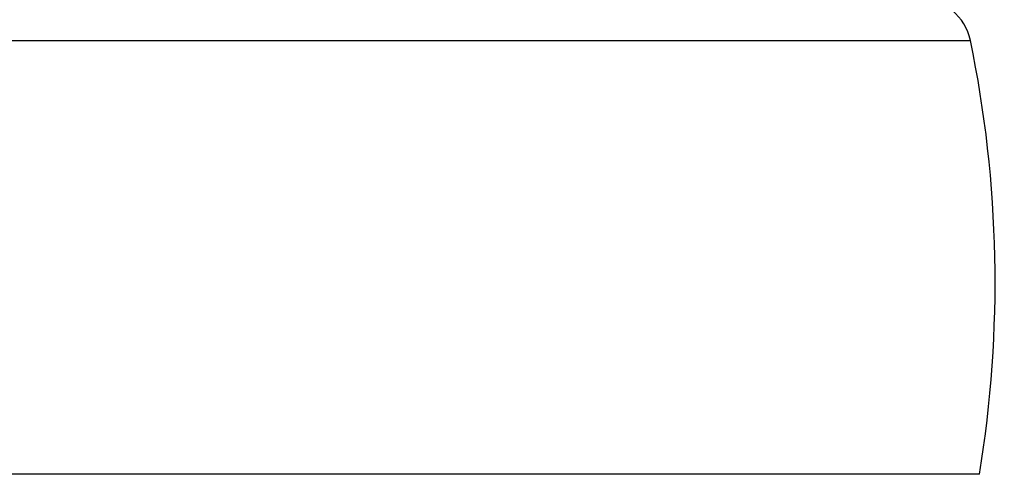
# Model space of a CAD drawing. Units: inches. Extents: x 144.9 to 238.4, y 214.8 to 247.7.
# Drawn here: x 183.4 to 183.5, y 225.3 to 225.4 of the extents above; entities that cross this region are included whole.
import ezdxf

# ---------------------------------------------------------------- set-up
doc = ezdxf.new("R2010")
doc.units = ezdxf.units.IN
doc.header["$LTSCALE"] = 0.25
doc.header["$MEASUREMENT"] = 0
doc.layers.add('ANNOTATIONS', color=1, linetype='Continuous')
doc.layers.add('MOTOR RH', color=7, linetype='Continuous')
doc.styles.add('ARIAL', font='arial.ttf', dxfattribs={"height": 0.09375})
doc.dimstyles.new('STANDARD$0', dxfattribs={"dimtxt": 0.09375, "dimasz": 0.09375, "dimexe": 0.03125, "dimexo": 0.046875, "dimgap": 0.09, "dimtad": 0, "dimtih": 1, "dimtoh": 1, "dimdec": 4, "dimzin": 0, "dimdsep": 46, "dimtxsty": 'ARIAL', "dimcen": 0.09, "dimadec": 0, "dimazin": 0, "dimtfac": 1, "dimtdec": 4, "dimtofl": 0, "dimtmove": 0, "dimatfit": 1, "dimfxl": 1, "dimtolj": 1, "dimtzin": 0, "dimarcsym": 0})

# ---------------------------------------------------------------- blocks, each defined once
blk = doc.blocks.new('*D64')
at = {"layer": 'ANNOTATIONS', "color": 0, "lineweight": -2, "transparency": 16777216}
for p, q in [((182.6900893296741, 223.8493624093616), (182.6900893296741, 225.9990556059784)), ((183.8307143296742, 224.9900478364819), (183.8307143296742, 225.9990556059784)), ((182.7838393296741, 225.9678056059784), (182.9752918364954, 225.9678056059784)), ((183.7369643296742, 225.9678056059784), (183.5455118228529, 225.9678056059784))]:
    blk.add_line(p, q, dxfattribs=at)
at = {"layer": 'ANNOTATIONS', "color": 0, "transparency": 16777216}
for points in [[(182.7838393296741, 225.9834306059784), (182.7838393296741, 225.9521806059784), (182.6900893296741, 225.9678056059784)], [(183.7369643296742, 225.9834306059784), (183.7369643296742, 225.9521806059784), (183.8307143296742, 225.9678056059784)]]:
    blk.add_solid(points, dxfattribs=at)
at = {"layer": 'defpoints', "color": 0, "transparency": 16777216}
for p in [(182.6900893296741, 225.9678056059784), (183.8307143296742, 224.9431728364819), (182.6900893296741, 223.8024874093616)]:
    blk.add_point(p, dxfattribs=at)
at = {"layer": 'ANNOTATIONS', "color": 0, "transparency": 16777216, "insert": (183.2604018296742, 225.9678056059784), "char_height": 0.09375, "attachment_point": 5, "style": 'ARIAL'}
blk.add_mtext('\\A1;18 5/8"', dxfattribs=at)
blk = doc.blocks.new('*D66')
at = {"layer": 'ANNOTATIONS', "color": 0, "lineweight": -2, "transparency": 16777216}
for p, q in [((182.6900893296741, 223.8493624093616), (182.6900893296741, 226.3654182400987)), ((184.1636564075713, 225.1127240708358), (184.1636564075713, 226.3654182400987)), ((182.7838393296741, 226.3341682400987), (183.2225311223744, 226.3341682400987)), ((184.0699064075713, 226.3341682400987), (183.631214614871, 226.3341682400987))]:
    blk.add_line(p, q, dxfattribs=at)
at = {"layer": 'ANNOTATIONS', "color": 0, "transparency": 16777216}
for points in [[(182.7838393296741, 226.3497932400987), (182.7838393296741, 226.3185432400987), (182.6900893296741, 226.3341682400987)], [(184.0699064075713, 226.3497932400987), (184.0699064075713, 226.3185432400987), (184.1636564075713, 226.3341682400987)]]:
    blk.add_solid(points, dxfattribs=at)
at = {"layer": 'defpoints', "color": 0, "transparency": 16777216}
for p in [(182.6900893296741, 226.3341682400987), (184.1636564075713, 225.0658490708358), (182.6900893296741, 223.8024874093616)]:
    blk.add_point(p, dxfattribs=at)
at = {"layer": 'ANNOTATIONS', "color": 0, "transparency": 16777216, "insert": (183.4268728686227, 226.3341682400987), "char_height": 0.09375, "attachment_point": 5, "style": 'ARIAL'}
blk.add_mtext('\\A1;24""', dxfattribs=at)

msp = doc.modelspace()

# ---------------------------------------------------------------- linework, layer by layer
at = {"layer": 'MOTOR RH'}
for p, q in [((183.1896575604935, 225.3564677938155), (183.5387617484742, 225.3564677938155)), ((183.5400479868421, 225.2947283521548), (183.1883713221256, 225.2947283521548))]:
    msp.add_line(p, q, dxfattribs=at)
for centre, radius, start, end in [((183.5315324891295, 225.3549744399351), 0.007381889763806648, 11.67146992323279, 90), ((183.3724887835465, 225.3221206545661), 0.1697834645672755, 350.7155089248123, 11.67146992319642)]:
    msp.add_arc(centre, radius, start, end, dxfattribs=at)

# ---------------------------------------------------------------- dimensions: what is measured, and where the dimension line sits
at = {"layer": 'ANNOTATIONS'}
for base, p1, text, picture, middle in [((182.6900893296741, 226.3341682400987), (184.1636564075713, 225.0658490708358), '24""', '*D66', (183.4268728686227, 226.3341682400987)), ((182.6900893296741, 225.9678056059784), (183.8307143296742, 224.9431728364819), '18 5/8"', '*D64', (183.2604018296742, 225.9678056059784))]:
    dim = msp.add_linear_dim(base=base, p1=p1, p2=(182.6900893296741, 223.8024874093616), text=text, dimstyle='STANDARD$0', dxfattribs=at)
    dim.commit()
    dim.dimension.update_dxf_attribs({"geometry": picture, "text_midpoint": middle, "dimtype": 160})

doc.saveas('drawing.dxf')
